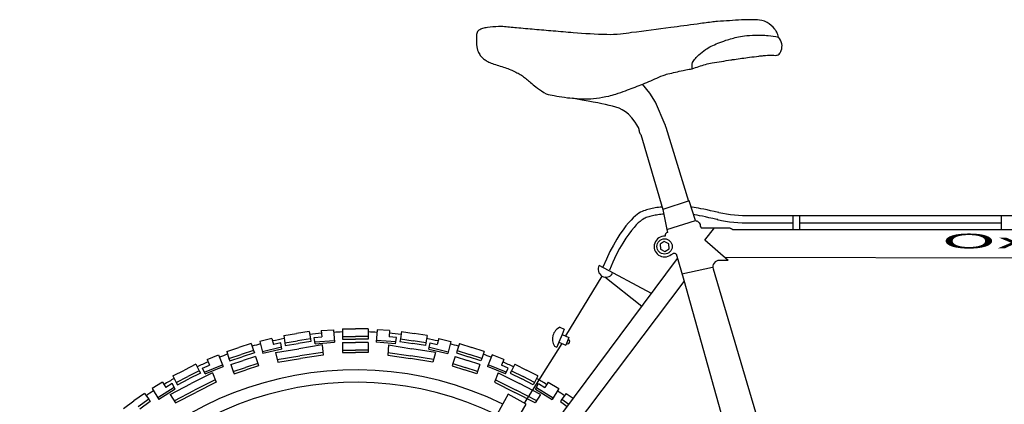
# Model space of a CAD drawing. Extents: x 0.5 to 15.4, y 0.4 to 8.9.
# Drawn here: x 0.8 to 8.2, y 5.6 to 8.5 of the extents above; entities that cross this region are included whole.
import ezdxf
from ezdxf.enums import TextEntityAlignment as Align

# ---------------------------------------------------------------- set-up
doc = ezdxf.new("R2010")
doc.units = 0
doc.header["$MEASUREMENT"] = 0
doc.layers.get('0').update_dxf_attribs({"linetype": 'CONTINUOUS'})
for name, color, linetype in [('CADENA', 7, 'CONTINUOUS'), ('GOMA', 7, 'CONTINUOUS'), ('MARCO', 7, 'CONTINUOUS')]:
    doc.layers.add(name, color=color, linetype=linetype)
doc.styles.add('SCRIPTC', font='scriptc', dxfattribs={"height": 0.110716})

msp = doc.modelspace()

# ---------------------------------------------------------------- linework, layer by layer
at = {"color": 7}
for p, q in [((5.4969, 7.602), (5.6632, 7.0355)), ((5.6864, 7.6586), (5.858, 7.1001)), ((5.863, 7.1018), (5.6632, 7.0355)), ((5.9098, 6.9522), (5.863, 7.1018)), ((5.6632, 7.0355), (5.6939, 6.8853))]:
    msp.add_line(p, q, dxfattribs=at)
for points in [[(6.5374, 8.3394, 0.048377), (6.5242, 8.3764, 0.069538), (6.5093, 8.3994, 0.066202), (6.4524, 8.4494, 0.115223), (6.4113, 8.4648, 0.026722), (6.3451, 8.4699, 0.020676), (6.2593, 8.4684, 0.00342), (6.0758, 8.4563, 0.014043), (6.0313, 8.4518, 0.001129), (5.9224, 8.4374, -0.000618), (5.7233, 8.4109, -0.000702), (5.4282, 8.3724, -0.002427), (5.3428, 8.3618, -0.036176), (5.2414, 8.3571, -0.014373), (4.9866, 8.3711, -0.000366), (4.8357, 8.3839, -0.000391), (4.6945, 8.396, -0.001858), (4.5575, 8.4084, 0.002469), (4.4543, 8.4177, 0.035287), (4.4217, 8.4181, 0.013751), (4.3383, 8.411, 0.048476), (4.3011, 8.4031, 0.062881), (4.2744, 8.3909, 0.213145), (4.2579, 8.3665, 0.029536), (4.2562, 8.3513, 0.006417)], [(5.8859, 8.0993, -0.064409), (5.8863, 8.135, -0.107257), (5.8938, 8.1553, -0.032487), (5.9152, 8.1846, -0.039854), (5.9359, 8.2057, -0.028281), (5.9852, 8.2439, -0.034323), (6.0295, 8.27, -0.020584), (6.0783, 8.292, -0.016877), (6.1397, 8.3143, -0.021928), (6.2344, 8.3406, -0.033868), (6.2973, 8.3508, -0.018425), (6.3199, 8.352, -0.004661), (6.4094, 8.3528, -0.025855), (6.4592, 8.3502, -0.016317), (6.5374, 8.3394)], [(5.8859, 8.0993, -0.015535), (5.9857, 8.1322, -0.031543), (6.0361, 8.1437, -0.000871), (6.1775, 8.1665, -0.004634), (6.2041, 8.1705, -0.001742), (6.3192, 8.1862, -0.002916), (6.3881, 8.195, -0.00822), (6.4257, 8.1989, -0.005518), (6.4818, 8.2032, -0.063702), (6.5029, 8.2019, 0.071212), (6.5218, 8.2011, 0.113939), (6.5343, 8.2052, 0.08143), (6.5481, 8.2171, 0.061792), (6.5505, 8.221, 0.015873), (6.5577, 8.2372, 0.146475), (6.5627, 8.289, 0.134825), (6.5374, 8.3394)], [(5.0376, 7.873, 0.027714), (5.076, 7.871, 0.03443), (5.1623, 7.8772, 0.016817), (5.255, 7.8935, 0.028787), (5.308, 7.9079, 0.007785), (5.3821, 7.9339, 0.00492), (5.4982, 7.9781, 0.015138), (5.6182, 8.0295, -0.028842), (5.682, 8.0547, -0.020537), (5.7024, 8.0605, -0.003723), (5.8162, 8.0871, -0.012147), (5.8375, 8.0913, -0.005376), (5.8859, 8.0993)], [(5.4969, 7.602, -0.029967), (5.4905, 7.6162, -0.038809), (5.4871, 7.6277, -0.008482), (5.486, 7.6334, 0.007662), (5.4848, 7.6397, 0.062075), (5.4797, 7.6546, 0.048931), (5.4693, 7.6716)], [(5.6767, 7.6848, -0.0132), (5.6794, 7.6786, -0.02135), (5.6808, 7.6746, -0.003603), (5.6819, 7.6706, 0.034507), (5.6831, 7.6666, 0.010831), (5.6835, 7.6655, 0.001016), (5.6864, 7.6586, 0.010232)]]:
    msp.add_lwpolyline(points, format="xyb")
at = {"layer": 'CADENA', "color": 7}
for p, q in [((4.8862, 6.1459), (4.9183, 6.131)), ((4.8784, 6.0343), (4.9297, 6.0105)), ((4.9023, 6.0924), (4.9537, 6.0685)), ((4.8453, 6.0037), (4.8625, 5.9957))]:
    msp.add_line(p, q, dxfattribs=at)
at = {"layer": 'GOMA', "color": 7}
for p, q in [((2.9915, 6.1134), (2.8951, 6.0982)), ((2.9915, 6.1134), (3.0002, 6.0582)), ((3.0824, 6.1206), (3.1755, 6.1279)), ((3.0824, 6.1207), (3.0858, 6.0738)), ((3.1755, 6.1279), (3.1824, 6.0327)), ((3.2428, 6.1332), (3.3404, 6.1332)), ((3.2428, 6.1332), (3.2428, 6.0773)), ((3.4379, 6.1332), (3.3404, 6.1332)), ((3.4379, 6.1332), (3.4379, 6.0773)), ((3.5052, 6.1279), (3.4983, 6.0327)), ((3.5983, 6.1206), (3.5052, 6.1279)), ((3.5983, 6.1207), (3.5949, 6.0738)), ((3.6893, 6.1134), (3.6805, 6.0582)), ((3.6893, 6.1134), (3.7856, 6.0982)), ((4.9183, 6.131), (4.9023, 6.0924)), ((2.71, 6.0616), (2.6192, 6.0398)), ((2.6192, 6.0398), (2.6421, 5.9471)), ((2.71, 6.0617), (2.7212, 6.016)), ((2.776, 6.0292), (2.7212, 6.016)), ((2.7848, 5.9813), (2.776, 6.0292)), ((2.7987, 6.0829), (2.8951, 6.0982)), ((2.7987, 6.0829), (2.8075, 6.0277)), ((2.8075, 6.0277), (2.9038, 6.043)), ((2.8075, 6.0277), (2.8106, 6.008)), ((3.0002, 6.0582), (2.9038, 6.043)), ((3.0033, 6.0385), (2.907, 6.0233)), ((3.0002, 6.0582), (3.0033, 6.0385)), ((3.0297, 6.0693), (3.0858, 6.0738)), ((3.0361, 6.0212), (3.0297, 6.0693)), ((3.0351, 6.0355), (3.1814, 6.047)), ((3.0361, 6.0212), (3.1824, 6.0327)), ((3.2428, 6.0773), (3.2428, 6.0574)), ((3.2428, 6.0773), (3.3404, 6.0773)), ((3.2428, 6.0574), (3.3404, 6.0574)), ((3.2428, 6.0301), (3.2428, 5.9743)), ((3.2428, 6.0301), (3.3404, 6.0301)), ((3.4379, 6.0773), (3.3404, 6.0773)), ((3.4379, 6.0574), (3.3404, 6.0574)), ((3.4379, 6.0301), (3.3404, 6.0301)), ((3.4379, 6.0773), (3.4379, 6.0574)), ((3.4379, 6.0301), (3.4379, 5.9743)), ((3.6446, 6.0212), (3.4983, 6.0327)), ((3.6457, 6.0355), (3.4994, 6.047)), ((3.651, 6.0693), (3.5949, 6.0738)), ((3.6446, 6.0212), (3.651, 6.0693)), ((3.6805, 6.0582), (3.6774, 6.0385)), ((3.6774, 6.0385), (3.7738, 6.0233)), ((3.6805, 6.0582), (3.7769, 6.043)), ((3.8733, 6.0277), (3.7769, 6.043)), ((3.882, 6.0829), (3.7856, 6.0982)), ((3.8733, 6.0277), (3.8701, 6.008)), ((3.882, 6.0829), (3.8733, 6.0277)), ((3.896, 5.9813), (3.9048, 6.0292)), ((3.9048, 6.0292), (3.9595, 6.016)), ((3.9708, 6.0617), (3.9595, 6.016)), ((3.9707, 6.0616), (4.0615, 6.0398)), ((4.0615, 6.0398), (4.0387, 5.9471)), ((4.8784, 6.0343), (4.8625, 5.9957)), ((4.9023, 6.0924), (4.8784, 6.0343)), ((4.9537, 6.0685), (4.9297, 6.0105)), ((2.368, 5.9637), (2.4608, 5.9939)), ((2.368, 5.9637), (2.3853, 5.9106)), ((2.5536, 6.024), (2.4608, 5.9939)), ((2.5708, 5.9709), (2.4781, 5.9407)), ((2.5536, 6.024), (2.5708, 5.9709)), ((2.5708, 5.9709), (2.577, 5.9519)), ((2.7813, 5.9953), (2.6386, 5.961)), ((2.7848, 5.9813), (2.6421, 5.9471)), ((2.7359, 5.9563), (2.9131, 5.9844)), ((2.7359, 5.9563), (2.7541, 5.8824)), ((2.8106, 6.008), (2.907, 6.0233)), ((3.0903, 6.0124), (2.9131, 5.9844)), ((3.0944, 5.9565), (2.9219, 5.9292)), ((3.0903, 6.0124), (3.0958, 5.9365)), ((3.2428, 5.9743), (3.3404, 5.9743)), ((3.2428, 5.9743), (3.2428, 5.9543)), ((3.2428, 5.9543), (3.3404, 5.9543)), ((3.4379, 5.9743), (3.3404, 5.9743)), ((3.4379, 5.9543), (3.3404, 5.9543)), ((3.4379, 5.9743), (3.4379, 5.9543)), ((3.5904, 6.0124), (3.5849, 5.9365)), ((3.5864, 5.9565), (3.7589, 5.9292)), ((3.5904, 6.0124), (3.7676, 5.9844)), ((3.9448, 5.9563), (3.7676, 5.9844)), ((3.8701, 6.008), (3.7738, 6.0233)), ((3.896, 5.9813), (4.0387, 5.9471)), ((3.8994, 5.9953), (4.0421, 5.961)), ((3.9448, 5.9563), (3.9266, 5.8824)), ((4.1099, 5.9709), (4.1037, 5.9519)), ((4.1272, 6.024), (4.1099, 5.9709)), ((4.1099, 5.9709), (4.2027, 5.9407)), ((4.1272, 6.024), (4.2199, 5.9939)), ((4.3127, 5.9637), (4.2199, 5.9939)), ((4.3127, 5.9637), (4.2955, 5.9106)), ((4.8999, 6.0243), (4.6157, 5.5731)), ((2.2194, 5.9022), (2.3056, 5.9379)), ((2.2194, 5.9023), (2.2371, 5.8587)), ((2.3056, 5.9379), (2.3416, 5.8495)), ((2.3853, 5.9106), (2.4781, 5.9407)), ((2.3853, 5.9106), (2.3914, 5.8916)), ((2.3914, 5.8916), (2.4842, 5.9218)), ((2.3998, 5.8657), (2.4926, 5.8959)), ((2.577, 5.9519), (2.4842, 5.9218)), ((2.5854, 5.926), (2.4926, 5.8959)), ((2.5854, 5.926), (2.6027, 5.8729)), ((2.7494, 5.9019), (2.9219, 5.9292)), ((2.7541, 5.8824), (2.925, 5.9095)), ((3.0958, 5.9365), (2.925, 5.9095)), ((3.5849, 5.9365), (3.7558, 5.9095)), ((3.9266, 5.8824), (3.7558, 5.9095)), ((3.9314, 5.9019), (3.7589, 5.9292)), ((4.0953, 5.926), (4.0781, 5.8729)), ((4.0953, 5.926), (4.1881, 5.8959)), ((4.1037, 5.9519), (4.1965, 5.9218)), ((4.2809, 5.8657), (4.1881, 5.8959)), ((4.2893, 5.8916), (4.1965, 5.9218)), ((4.2955, 5.9106), (4.2027, 5.9407)), ((4.2955, 5.9106), (4.2893, 5.8916)), ((4.3751, 5.9379), (4.3391, 5.8495)), ((4.4613, 5.9022), (4.3751, 5.9379)), ((4.4614, 5.9023), (4.4437, 5.8587)), ((1.9612, 5.7787), (2.0481, 5.823)), ((2.1351, 5.8672), (2.0481, 5.823)), ((2.1604, 5.8175), (2.0735, 5.7732)), ((2.1351, 5.8672), (2.1604, 5.8175)), ((2.1604, 5.8175), (2.1695, 5.7997)), ((2.1851, 5.8372), (2.2371, 5.8587)), ((2.2061, 5.7933), (2.1851, 5.8372)), ((2.2006, 5.8066), (2.3362, 5.8627)), ((2.2061, 5.7933), (2.3416, 5.8495)), ((2.3998, 5.8657), (2.4171, 5.8126)), ((2.4171, 5.8126), (2.5099, 5.8427)), ((2.4171, 5.8126), (2.4233, 5.7936)), ((2.4233, 5.7936), (2.5161, 5.8238)), ((2.6027, 5.8729), (2.5099, 5.8427)), ((2.6089, 5.8539), (2.5161, 5.8238)), ((2.6027, 5.8729), (2.6089, 5.8539)), ((4.0781, 5.8729), (4.0719, 5.8539)), ((4.0719, 5.8539), (4.1647, 5.8238)), ((4.0781, 5.8729), (4.1708, 5.8427)), ((4.2575, 5.7936), (4.1647, 5.8238)), ((4.2636, 5.8126), (4.1708, 5.8427)), ((4.2636, 5.8126), (4.2575, 5.7936)), ((4.2809, 5.8657), (4.2636, 5.8126)), ((4.4747, 5.7933), (4.3391, 5.8495)), ((4.4801, 5.8066), (4.3445, 5.8627)), ((4.4957, 5.8372), (4.4437, 5.8587)), ((4.4747, 5.7933), (4.4957, 5.8372)), ((4.5203, 5.8175), (4.5112, 5.7997)), ((4.5457, 5.8672), (4.5203, 5.8175)), ((4.5203, 5.8175), (4.6072, 5.7732)), ((4.5457, 5.8672), (4.6326, 5.823)), ((4.7195, 5.7787), (4.6326, 5.823)), ((1.8834, 5.731), (1.8038, 5.6822)), ((1.8834, 5.731), (1.9082, 5.6911)), ((1.9612, 5.7787), (1.9866, 5.7289)), ((1.9866, 5.7289), (2.0735, 5.7732)), ((1.9956, 5.7111), (2.0826, 5.7554)), ((2.1695, 5.7997), (2.0826, 5.7554)), ((2.2603, 5.8018), (2.1004, 5.7203)), ((2.2814, 5.7498), (2.1258, 5.6705)), ((2.289, 5.7313), (2.1349, 5.6528)), ((2.2603, 5.8018), (2.289, 5.7313)), ((4.4205, 5.8018), (4.3918, 5.7313)), ((4.3918, 5.7313), (4.5459, 5.6528)), ((4.3993, 5.7498), (4.5549, 5.6705)), ((4.4205, 5.8018), (4.5803, 5.7203)), ((4.5112, 5.7997), (4.5982, 5.7554)), ((4.6851, 5.7111), (4.5982, 5.7554)), ((4.6942, 5.7289), (4.6072, 5.7732)), ((4.7195, 5.7787), (4.6942, 5.7289)), ((4.7974, 5.731), (4.7726, 5.6911)), ((4.7973, 5.731), (4.8769, 5.6822)), ((1.8038, 5.6822), (1.8542, 5.6011)), ((1.9717, 5.69), (1.8466, 5.6133)), ((1.9793, 5.6778), (1.8542, 5.6011)), ((1.9562, 5.7205), (1.9082, 5.6911)), ((1.9406, 5.6389), (2.1004, 5.7203)), ((1.9793, 5.6778), (1.9562, 5.7205)), ((1.9702, 5.5912), (2.1258, 5.6705)), ((1.9866, 5.7289), (1.9956, 5.7111)), ((4.7106, 5.5912), (4.5549, 5.6705)), ((4.7401, 5.6389), (4.5803, 5.7203)), ((4.6942, 5.7289), (4.6851, 5.7111)), ((4.7014, 5.6778), (4.7246, 5.7205)), ((4.7014, 5.6778), (4.8266, 5.6011)), ((4.709, 5.69), (4.8341, 5.6133)), ((4.7246, 5.7205), (4.7726, 5.6911)), ((4.8769, 5.6822), (4.8266, 5.6011)), ((1.5884, 5.5322), (1.6673, 5.5896)), ((1.7462, 5.6469), (1.6673, 5.5896)), ((1.7791, 5.6017), (1.7002, 5.5444)), ((1.7908, 5.5856), (1.7119, 5.5282)), ((1.7462, 5.6469), (1.7791, 5.6017)), ((1.7791, 5.6017), (1.7908, 5.5856)), ((1.9406, 5.6389), (1.9808, 5.5742)), ((1.9808, 5.5742), (2.1349, 5.6528)), ((4.4959, 5.6415), (4.3852, 5.4403)), ((4.6305, 5.5647), (4.4959, 5.6415)), ((4.7, 5.5742), (4.5459, 5.6528)), ((4.7401, 5.6389), (4.7, 5.5742)), ((4.9017, 5.6017), (4.8899, 5.5856)), ((4.8899, 5.5856), (4.9411, 5.5484)), ((4.9345, 5.6469), (4.9017, 5.6017)), ((4.9017, 5.6017), (4.953, 5.5644)), ((4.9345, 5.6469), (4.9864, 5.6092)), ((4.5689, 5.4568), (4.6305, 5.5647))]:
    msp.add_line(p, q, dxfattribs=at)
for centre, radius, start, end in [((3.3404, 3.2868), 2.8257, 91.97862, 93.31532), ((3.3404, 3.2868), 2.8257, 86.68468, 88.02138), ((4.9274, 6.057), 0.0979, 114.90764, 213.01547), ((3.3404, 3.2868), 2.8257, 100.97862, 102.79203), ((3.3404, 3.2868), 2.8257, 95.20797, 97.02138), ((3.3404, 3.2868), 2.8257, 82.97862, 84.79203), ((3.3404, 3.2868), 2.8257, 77.20797, 79.02138), ((4.9437, 6.0386), 0.0169, 240.1732, 71.65405), ((3.3404, 3.2868), 2.8257, 104.68468, 106.02138), ((3.3404, 3.2868), 2.8257, 73.97862, 75.31532), ((3.3404, 3.2868), 2.8257, 113.20797, 115.02138), ((3.3404, 3.2868), 2.8257, 109.97862, 111.31532), ((3.3404, 3.2868), 2.8257, 68.68468, 70.02138), ((3.3404, 3.2868), 2.8257, 64.97862, 66.79203), ((3.3404, 3.2868), 2.5366, 63.952, 331.5419), ((3.3404, 3.2868), 2.443, 64.05897, 330.39937), ((3.3404, 3.2868), 2.8257, 118.97862, 120.79203), ((3.3404, 3.2868), 2.8257, 59.20797, 61.02138), ((3.3404, 3.2868), 2.8257, 122.68468, 124.02138), ((3.3404, 3.2868), 2.8257, 55.97862, 57.31532)]:
    msp.add_arc(centre, radius, start, end, dxfattribs=at)
at = {"layer": 'MARCO', "color": 1}
for p, q in [((5.6939, 6.8853), (5.9098, 6.9522)), ((5.6939, 6.8853), (5.6997, 6.863)), ((5.9534, 6.898), (6.1677, 6.8986)), ((5.9807, 6.8036), (6.0543, 6.8964)), ((6.1898, 6.8857), (10.1145, 6.8857)), ((6.157, 6.6517), (5.9807, 6.8036)), ((5.7636, 6.7), (5.823, 6.5015)), ((3.4889, 3.6008), (5.7739, 6.6654)), ((6.157, 6.6517), (6.0911, 6.6517)), ((10.3984, 6.6635), (6.131, 6.6741)), ((5.8086, 6.5497), (6.0396, 6.5994)), ((6.0431, 6.5875), (6.7803, 4.1017)), ((3.565, 3.5005), (5.8256, 6.4923)), ((5.823, 6.5015), (6.5176, 4.0211))]:
    msp.add_line(p, q, dxfattribs=at)
at = {"layer": 'MARCO', "color": 7}
for p, q in [((6.325, 6.9904), (10.1145, 6.9904)), ((6.3258, 6.936), (6.6467, 6.936)), ((6.6467, 6.9904), (6.6467, 6.8857)), ((6.6956, 6.9904), (6.6956, 6.8857)), ((6.6956, 6.936), (8.2197, 6.936)), ((8.2197, 6.9904), (8.2197, 6.8857)), ((5.5769, 6.4012), (5.1836, 6.6135)), ((5.203, 6.5333), (4.928, 6.0805)), ((5.5039, 6.3033), (5.2245, 6.5252))]:
    msp.add_line(p, q, dxfattribs=at)
for points in [[(4.2562, 8.3513), (4.2554, 8.3244), (4.2556, 8.3014), (4.2567, 8.2819), (4.2586, 8.2655), (4.2611, 8.2517), (4.2642, 8.2401), (4.2677, 8.2302), (4.2716, 8.2216), (4.2757, 8.2139), (4.28, 8.2069), (4.2845, 8.2005), (4.2892, 8.1947), (4.294, 8.1893), (4.2991, 8.1843), (4.3044, 8.1796), (4.3098, 8.175), (4.3155, 8.1706), (4.3214, 8.1662), (4.3276, 8.1619), (4.3343, 8.1577), (4.3415, 8.1536), (4.3493, 8.1496), (4.3577, 8.1456), (4.367, 8.1418), (4.3771, 8.138), (4.3879, 8.1343), (4.3993, 8.1307), (4.411, 8.127), (4.4231, 8.1234), (4.4352, 8.1197), (4.4473, 8.116), (4.4592, 8.1123), (4.4708, 8.1084), (4.4821, 8.1045), (4.493, 8.1005), (4.5036, 8.0963), (4.5139, 8.0921), (4.5239, 8.0879), (4.5337, 8.0835), (4.5431, 8.079), (4.5523, 8.0745), (4.5613, 8.0699), (4.57, 8.0651), (4.5785, 8.0602), (4.5868, 8.0552), (4.5949, 8.0501), (4.6028, 8.0448), (4.6105, 8.0394), (4.618, 8.0337), (4.6254, 8.0279), (4.6329, 8.0218), (4.6405, 8.0155), (4.6482, 8.0089), (4.6563, 8.002), (4.6647, 7.9948), (4.6736, 7.9872), (4.6831, 7.9792), (4.6934, 7.9708), (4.7046, 7.9619), (4.7171, 7.9525), (4.731, 7.9426), (4.7465, 7.9321), (4.7639, 7.921), (4.7834, 7.9092)], [(5.6808, 7.6746), (5.6078, 7.8463), (5.5649, 7.915), (5.5103, 7.9829)], [(4.7829, 7.9093), (4.7834, 7.9092), (4.7969, 7.9061), (4.8114, 7.9029), (4.8269, 7.8997), (4.8436, 7.8965), (4.8616, 7.8932), (4.8809, 7.8899), (4.9011, 7.8866), (4.9217, 7.8836), (4.9422, 7.8809), (4.962, 7.8788), (4.9806, 7.8773), (4.9944, 7.8767)], [(5.4797, 7.6546), (5.4541, 7.6962), (5.4292, 7.7293), (5.4047, 7.7553), (5.3806, 7.7751), (5.3567, 7.79), (5.3326, 7.801), (5.3084, 7.8094), (5.2837, 7.8162), (5.2583, 7.8225), (5.2317, 7.8286), (5.2031, 7.8346), (5.1718, 7.8409), (5.1372, 7.8476), (5.0987, 7.8549), (5.0554, 7.863), (4.9778, 7.8775)], [(5.6575, 7.0549), (5.6558, 7.0547), (5.6431, 7.0532), (5.6307, 7.0517), (5.6187, 7.0499), (5.607, 7.0481), (5.5956, 7.0462), (5.5844, 7.0441), (5.5734, 7.0419), (5.5625, 7.0393), (5.5516, 7.0364), (5.5407, 7.0332), (5.5297, 7.0295), (5.5187, 7.0253), (5.5074, 7.0205), (5.4957, 7.0147), (5.4834, 7.0075), (5.4702, 6.9984), (5.4561, 6.9872), (5.4407, 6.9733), (5.4239, 6.9563), (5.4054, 6.9359), (5.3852, 6.9115), (5.3633, 6.8828), (5.34, 6.8495), (5.3155, 6.8111), (5.29, 6.7672), (5.2637, 6.7176), (5.2369, 6.6617), (5.2098, 6.5993)], [(5.6701, 7.0015), (5.6617, 7.0006), (5.6497, 6.9992), (5.638, 6.9977), (5.6267, 6.9961), (5.6157, 6.9944), (5.6051, 6.9926), (5.5949, 6.9908), (5.5851, 6.9887), (5.5756, 6.9865), (5.5663, 6.9841), (5.5572, 6.9813), (5.5481, 6.9783), (5.539, 6.9748), (5.5301, 6.971), (5.5215, 6.9668), (5.5125, 6.9615), (5.5026, 6.9547), (5.4913, 6.9457), (5.4783, 6.934), (5.4635, 6.9189), (5.4466, 6.9002), (5.4277, 6.8776), (5.4072, 6.8507), (5.3852, 6.8192), (5.3619, 6.7827), (5.3375, 6.7408), (5.3123, 6.6931), (5.2864, 6.6391), (5.2597, 6.5776)], [(6.0867, 7.0133), (6.0836, 7.014), (6.0526, 7.0208), (6.0239, 7.027), (5.9976, 7.0327), (5.9736, 7.0377), (5.9521, 7.0422), (5.933, 7.046), (5.9159, 7.0491), (5.9005, 7.0518), (5.8863, 7.054), (5.8776, 7.0551)], [(6.0785, 6.9594), (6.0718, 6.9609), (6.041, 6.9676), (6.0124, 6.9739), (5.9863, 6.9795), (5.9626, 6.9845), (5.9414, 6.9888), (5.9227, 6.9925), (5.9063, 6.9956), (5.8956, 6.9974)]]:
    msp.add_lwpolyline(points, dxfattribs=at)
at = {"layer": 'MARCO', "color": 1}
msp.add_lwpolyline([(5.9098, 6.9522), (5.9195, 6.9482), (5.9235, 6.9499), (5.9378, 6.934), (5.9458, 6.922), (5.9459, 6.914), (5.9459, 6.91)], dxfattribs=at)
for points in [[(5.9459, 6.91, -0.031719), (5.9484, 6.9069, -0.041837), (5.9499, 6.9043, -0.019294), (5.9508, 6.9023, 0.025462), (5.9516, 6.9003, 0.082586), (5.9529, 6.8984, 0.053892), (5.9556, 6.8963)], [(6.1677, 6.8986, -0.004828), (6.1736, 6.8953, -0.004828), (6.1795, 6.8919, -0.004296), (6.1847, 6.8888, -0.004296), (6.1898, 6.8857)], [(5.7264, 6.695, -0.006336), (5.7342, 6.6994, -0.00694), (5.7413, 6.7032, -0.002727), (5.7492, 6.7072, -0.150496), (5.7493, 6.7072, -0.061742), (5.7498, 6.7071, -0.004511), (5.7551, 6.705, -0.001585), (5.7565, 6.7044, -0.000863), (5.7591, 6.7032, -0.094543), (5.7631, 6.7005, -0.006907), (5.7636, 6.7)]]:
    msp.add_lwpolyline(points, format="xyb", dxfattribs=at)
at = {"layer": 'MARCO', "color": 7}
msp.add_lwpolyline([(5.7113, 6.7392), (5.7092, 6.7775), (5.6749, 6.7948), (5.6428, 6.7738), (5.6449, 6.7355), (5.6792, 6.7182)], close=True, dxfattribs=at)
msp.add_circle((5.677, 6.7565), 0.0578, dxfattribs=at)
for centre, radius, start, end in [((5.0438, 8.2029), 0.3299, 261.38479, 268.93166), ((6.2979, 7.9588), 0.9688, 257.40832, 271.60567), ((6.2979, 7.9588), 1.0232, 257.40832, 271.60567), ((5.2342, 6.5833), 0.0589, 149.17062, 328.05498)]:
    msp.add_arc(centre, radius, start, end, dxfattribs=at)
at = {"layer": 'MARCO', "color": 1}
for centre, radius, start, end in [((5.7009, 6.8409), 0.0204, 93.37772, 196.22024), ((5.677, 6.7565), 0.0789, 86.90732, 308.75482), ((6.0911, 6.6017), 0.05, 90, 196.51864)]:
    msp.add_arc(centre, radius, start, end, dxfattribs=at)

# ---------------------------------------------------------------- texts
at = {"layer": 'CADENA', "color": 7, "style": 'SCRIPTC', "width": 3.7686}
msp.add_text('Oxford', height=0.11072, dxfattribs=at).set_placement((7.768, 6.7423), (9.5562, 6.7423), align=Align.FIT)

doc.saveas('drawing.dxf')
